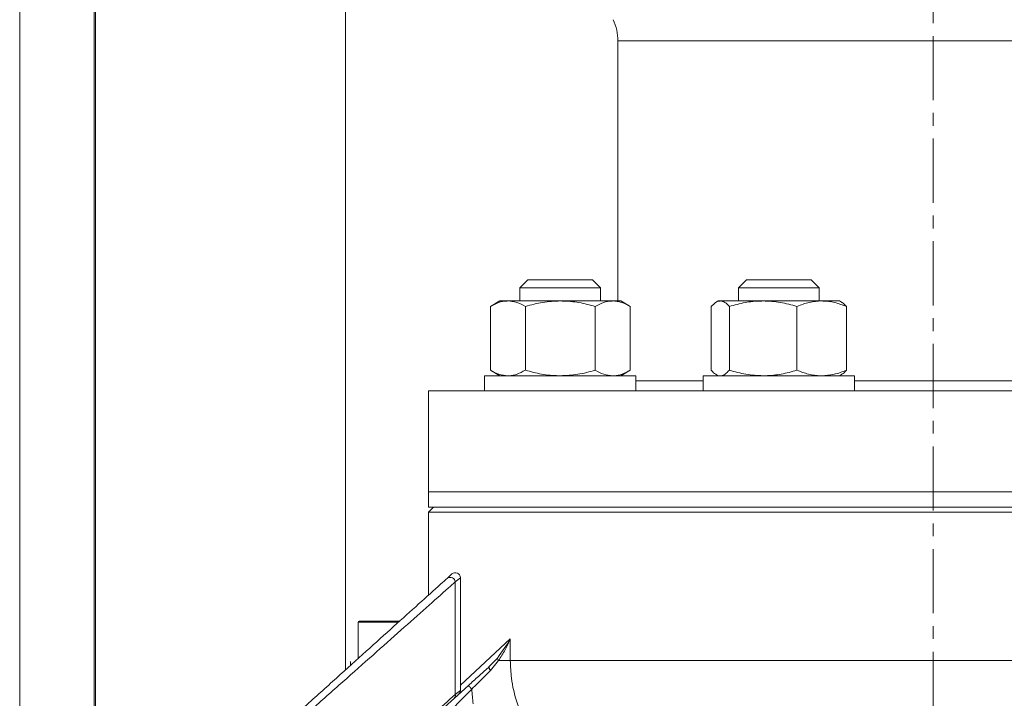
# Model space of a CAD drawing. Units: millimetres. Extents: x -2439 to 1221, y -284 to 2836.
# Drawn here: x 126 to 321, y 1946 to 2080 of the extents above; entities that cross this region are included whole.
import ezdxf

# ---------------------------------------------------------------- set-up
doc = ezdxf.new("R2010")
doc.units = ezdxf.units.MM
doc.linetypes.add('CENTERX2', pattern=[20.32, 12.7, -2.54, 2.54, -2.54])

msp = doc.modelspace()

# ---------------------------------------------------------------- linework, layer by layer
at = {"color": 7, "linetype": 'CENTERX2', "lineweight": 18}
msp.add_line((307.08, 1535.96), (307.08, 2567.69), dxfattribs=at)
at = {"color": 7, "linetype": 'Continuous', "lineweight": 18}
for p, q in [((141.09, 1911.12), (141.09, 2420.71)), ((190.62, 2420.71), (190.62, 1951.46)), ((126.07, 1893.34), (126.07, 2388.47)), ((140.84, 2388.47), (140.84, 1911.12)), ((244.58, 2076.03), (244.58, 2024.51)), ((369.58, 2076.03), (244.58, 2076.03)), ((226.77, 2028.71), (225.17, 2027.11)), ((225.17, 2027.11), (225.17, 2024.51)), ((234.08, 2027.11), (225.17, 2027.11)), ((226.77, 2028.71), (233.9, 2028.71)), ((233.9, 2028.71), (239.57, 2028.71)), ((241.17, 2027.11), (234.08, 2027.11)), ((241.17, 2027.11), (239.57, 2028.71)), ((241.17, 2024.51), (241.17, 2027.11)), ((270.07, 2028.71), (268.47, 2027.11)), ((268.47, 2027.11), (268.47, 2024.51)), ((282.73, 2027.11), (268.47, 2027.11)), ((270.07, 2028.71), (281.48, 2028.71)), ((281.48, 2028.71), (282.87, 2028.71)), ((284.47, 2027.11), (282.73, 2027.11)), ((284.47, 2027.11), (282.87, 2028.71)), ((284.47, 2024.51), (284.47, 2027.11)), ((221.17, 2024.51), (219.32, 2023.44)), ((219.32, 2023.44), (219.32, 2010.79)), ((222.78, 2024.51), (221.17, 2024.51)), ((233.17, 2024.51), (222.78, 2024.51)), ((226.25, 2023.44), (226.25, 2010.79)), ((243.57, 2024.51), (233.17, 2024.51)), ((240.1, 2023.44), (240.1, 2010.79)), ((245.17, 2024.51), (243.57, 2024.51)), ((247.03, 2023.44), (245.17, 2024.51)), ((247.03, 2023.44), (247.03, 2010.79)), ((263.08, 2023.44), (263.08, 2010.79)), ((264.47, 2024.51), (264.03, 2024.26)), ((264.88, 2024.51), (264.47, 2024.51)), ((273.36, 2024.51), (264.88, 2024.51)), ((266.67, 2023.44), (266.67, 2010.79)), ((284.95, 2024.51), (273.36, 2024.51)), ((280.06, 2023.44), (280.06, 2010.79)), ((288.47, 2024.51), (284.95, 2024.51)), ((288.91, 2024.26), (288.47, 2024.51)), ((289.85, 2023.44), (289.85, 2010.79)), ((218.17, 2009.71), (218.17, 2006.71)), ((248.17, 2009.71), (218.17, 2009.71)), ((219.32, 2010.79), (221.17, 2009.71)), ((245.17, 2009.71), (247.03, 2010.79)), ((248.17, 2006.71), (248.17, 2009.71)), ((261.47, 2009.71), (261.47, 2006.71)), ((291.47, 2009.71), (261.47, 2009.71)), ((264.04, 2009.96), (264.47, 2009.71)), ((288.47, 2009.71), (288.9, 2009.96)), ((291.47, 2006.71), (291.47, 2009.71)), ((248.17, 2008.71), (261.47, 2008.71)), ((291.47, 2008.71), (307.08, 2008.71)), ((307.08, 2008.71), (322.7, 2008.71)), ((207.08, 2006.71), (207.08, 1986.71)), ((407.08, 2006.71), (207.08, 2006.71)), ((207.08, 1986.71), (207.08, 1983.71)), ((407.08, 1986.71), (207.08, 1986.71)), ((208.08, 1983.71), (207.08, 1982.71)), ((407.08, 1983.71), (207.08, 1983.71)), ((207.08, 1982.71), (207.08, 1966.28)), ((307.08, 1982.71), (207.08, 1982.71)), ((407.08, 1982.71), (307.08, 1982.71)), ((211.71, 1970.45), (210.8, 1969.63)), ((212.37, 1968.89), (213.38, 1969.71)), ((212.37, 1946.58), (212.37, 1968.89)), ((213.38, 1947.4), (213.38, 1969.71)), ((193.12, 1960.92), (193.12, 1953.71)), ((199.62, 1960.92), (193.12, 1960.92)), ((193.32, 1961.12), (199.62, 1961.12)), ((199.62, 1961.12), (201.37, 1961.12)), ((201.13, 1960.92), (199.62, 1960.92)), ((213.38, 1948.46), (223.27, 1957.63)), ((223.27, 1957.63), (223.27, 1953.3)), ((191.62, 1953.12), (191.62, 1952.36)), ((219.11, 1952.11), (220.72, 1953.81)), ((220.95, 1953.3), (219.34, 1951.34)), ((223.27, 1953.3), (220.95, 1953.3)), ((223.27, 1953.3), (390.9, 1953.3)), ((206.74, 1940.97), (214.97, 1948.38)), ((215.64, 1947.61), (208.26, 1940.23)), ((212.37, 1946.58), (213.38, 1947.4))]:
    msp.add_line(p, q, dxfattribs=at)
at = {"color": 7, "linetype": 'Continuous', "lineweight": 18, "flags": 128}
msp.add_lwpolyline([(219.34, 1951.34), (219.25, 1951.46), (219.18, 1951.59), (219.12, 1951.71), (219.08, 1951.81), (219.06, 1951.91), (219.06, 1951.99), (219.07, 1952.06), (219.11, 1952.11)], dxfattribs=at)
at = {"color": 7, "linetype": 'Continuous', "lineweight": 18}
for centre, radius, start, end in [((234.58, 2076.03), 10, 0, 24.7453), ((212.38, 1969.71), 1, 0, 132), ((211.35, 1968.77), 1.02, 6.2846, 122.9882), ((193.32, 1960.92), 0.2, 90, 180), ((221.49, 1953.84), 0.768, 181.9284, 224.9149), ((212.38, 1947.4), 1, 312, 351.9798), ((211.58, 1946.41), 0.8, 313.7577, 11.9375)]:
    msp.add_arc(centre, radius, start, end, dxfattribs=at)
for points, knots in [([(222.78, 2024.51), (222.7, 2024.51), (222.08, 2024.5), (220.9, 2024.27), (219.85, 2023.72), (219.32, 2023.44)], [0, 0, 0, 0, 0.070099, 0.530789, 1, 1, 1, 1]), ([(226.25, 2023.44), (225.68, 2023.74), (224.55, 2024.35), (223.37, 2024.46), (222.78, 2024.51)], [0, 0, 0, 0, 0.495458, 1, 1, 1, 1]), ([(233.17, 2024.51), (232.01, 2024.46), (229.66, 2024.35), (227.39, 2023.75), (226.25, 2023.44)], [0, 0, 0, 0, 0.4945107, 1, 1, 1, 1]), ([(240.1, 2023.44), (239.03, 2023.72), (236.88, 2024.28), (234.53, 2024.51), (233.29, 2024.51), (233.17, 2024.51)], [0, 0, 0, 0, 0.471196, 0.95, 1, 1, 1, 1]), ([(243.57, 2024.51), (243.48, 2024.51), (242.86, 2024.5), (241.69, 2024.27), (240.63, 2023.72), (240.1, 2023.44)], [0, 0, 0, 0, 0.070099, 0.530789, 1, 1, 1, 1]), ([(247.03, 2023.44), (246.47, 2023.74), (245.33, 2024.35), (244.16, 2024.46), (243.57, 2024.51)], [0, 0, 0, 0, 0.495458, 1, 1, 1, 1]), ([(264.88, 2024.51), (264.84, 2024.51), (264.51, 2024.5), (263.91, 2024.27), (263.36, 2023.72), (263.08, 2023.44)], [0, 0, 0, 0, 0.070099, 0.530789, 1, 1, 1, 1]), ([(266.67, 2023.44), (266.38, 2023.74), (265.79, 2024.35), (265.18, 2024.46), (264.88, 2024.51)], [0, 0, 0, 0, 0.495458, 1, 1, 1, 1]), ([(273.36, 2024.51), (273.2, 2024.51), (272, 2024.5), (269.74, 2024.27), (267.7, 2023.72), (266.67, 2023.44)], [0, 0, 0, 0, 0.0700986, 0.5307888, 1, 1, 1, 1]), ([(280.06, 2023.44), (278.97, 2023.74), (276.77, 2024.35), (274.51, 2024.46), (273.36, 2024.51)], [0, 0, 0, 0, 0.495458, 1, 1, 1, 1]), ([(284.95, 2024.51), (284.13, 2024.46), (282.47, 2024.35), (280.87, 2023.75), (280.06, 2023.44)], [0, 0, 0, 0, 0.4945107, 1, 1, 1, 1]), ([(289.85, 2023.44), (289.1, 2023.72), (287.57, 2024.28), (285.91, 2024.51), (285.04, 2024.51), (284.95, 2024.51)], [0, 0, 0, 0, 0.471196, 0.95, 1, 1, 1, 1]), ([(288.89, 2024.24), (288.94, 2024.22), (289.26, 2024.11), (289.58, 2023.75), (289.85, 2023.44)], [0, 0, 0, 0, 0.131941, 1, 1, 1, 1]), ([(219.32, 2010.79), (219.88, 2010.49), (221.02, 2009.88), (222.19, 2009.77), (222.78, 2009.71)], [0, 0, 0, 0, 0.495458, 1, 1, 1, 1]), ([(222.78, 2009.71), (222.86, 2009.72), (223.49, 2009.72), (224.66, 2009.96), (225.71, 2010.51), (226.25, 2010.79)], [0, 0, 0, 0, 0.0700986, 0.5307888, 1, 1, 1, 1]), ([(226.25, 2010.79), (227.31, 2010.51), (229.47, 2009.95), (231.82, 2009.72), (233.06, 2009.71), (233.17, 2009.71)], [0, 0, 0, 0, 0.4711962, 0.9500001, 1, 1, 1, 1]), ([(233.17, 2009.71), (234.33, 2009.77), (236.68, 2009.88), (238.95, 2010.48), (240.1, 2010.79)], [0, 0, 0, 0, 0.494511, 1, 1, 1, 1]), ([(240.1, 2010.79), (240.66, 2010.49), (241.8, 2009.88), (242.97, 2009.77), (243.57, 2009.71)], [0, 0, 0, 0, 0.495458, 1, 1, 1, 1]), ([(243.57, 2009.71), (243.65, 2009.72), (244.27, 2009.72), (245.44, 2009.96), (246.5, 2010.51), (247.03, 2010.79)], [0, 0, 0, 0, 0.070099, 0.530789, 1, 1, 1, 1]), ([(263.08, 2010.79), (263.37, 2010.45), (263.69, 2010.09), (264.02, 2009.99), (264.05, 2009.98)], [0, 0, 0, 0, 0.916236, 1, 1, 1, 1]), ([(264.88, 2009.71), (264.92, 2009.72), (265.24, 2009.72), (265.85, 2009.96), (266.4, 2010.51), (266.67, 2010.79)], [0, 0, 0, 0, 0.070099, 0.530789, 1, 1, 1, 1]), ([(266.67, 2010.79), (267.76, 2010.49), (269.95, 2009.88), (272.22, 2009.77), (273.36, 2009.71)], [0, 0, 0, 0, 0.495458, 1, 1, 1, 1]), ([(273.36, 2009.71), (273.52, 2009.72), (274.72, 2009.72), (276.99, 2009.96), (279.03, 2010.51), (280.06, 2010.79)], [0, 0, 0, 0, 0.070099, 0.530789, 1, 1, 1, 1]), ([(280.06, 2010.79), (280.81, 2010.51), (282.34, 2009.95), (284, 2009.72), (284.87, 2009.71), (284.95, 2009.71)], [0, 0, 0, 0, 0.471196, 0.95, 1, 1, 1, 1]), ([(284.95, 2009.71), (285.78, 2009.77), (287.44, 2009.88), (289.04, 2010.48), (289.85, 2010.79)], [0, 0, 0, 0, 0.494511, 1, 1, 1, 1]), ([(289.85, 2010.79), (289.56, 2010.45), (289.25, 2010.09), (288.92, 2009.99), (288.89, 2009.98)], [0, 0, 0, 0, 0.916236, 1, 1, 1, 1]), ([(158.91, 1922.91), (160.83, 1924.64), (164.68, 1928.1), (170.39, 1933.25), (176.4, 1938.65), (182.6, 1944.24), (188.88, 1949.89), (194.79, 1955.22), (200.25, 1960.13), (205.2, 1964.59), (208.62, 1967.67), (210.36, 1969.23), (210.8, 1969.63)], [0, 0, 0, 0, 0.093752, 0.18771, 0.281463, 0.394519, 0.507935, 0.620994, 0.734444, 0.848253, 0.961704, 1, 1, 1, 1]), ([(212.37, 1968.89), (211.92, 1968.49), (210.17, 1966.93), (206.7, 1963.84), (201.69, 1959.39), (196.15, 1954.47), (190.14, 1949.14), (183.75, 1943.49), (177.65, 1938.1), (171.65, 1932.8), (165.82, 1927.66), (161.66, 1924), (159.58, 1922.17)], [0, 0, 0, 0, 0.038243, 0.151597, 0.265307, 0.378658, 0.491742, 0.605183, 0.718261, 0.801288, 0.900644, 1, 1, 1, 1]), ([(220.72, 1953.81), (221.64, 1955.07), (222.55, 1956.32), (223.27, 1957.63), (223.27, 1957.63)], [0, 0, 0, 0, 0.9960967, 1, 1, 1, 1]), ([(223.27, 1957.63), (223.27, 1957.63), (222.97, 1956.89), (222.3, 1955.41), (221.4, 1954), (220.95, 1953.3)], [0, 0, 0, 0, 0.003766, 0.49884, 1, 1, 1, 1]), ([(223.27, 1953.3), (223.31, 1952.14), (223.43, 1949.31), (224.5, 1944.82), (226.59, 1940.11), (229.52, 1935.74), (232.02, 1933.31), (233.29, 1932.08)], [0, 0, 0, 0, 0.1430936, 0.3516896, 0.5680475, 0.7808548, 1, 1, 1, 1]), ([(214.97, 1948.38), (215.06, 1948.47), (215.8, 1949.13), (217.21, 1950.41), (218.47, 1951.54), (219.11, 1952.11)], [0, 0, 0, 0, 0.0654006, 0.5266578, 1, 1, 1, 1]), ([(219.34, 1951.34), (218.89, 1950.89), (217.69, 1949.69), (216.42, 1948.43), (215.63, 1947.65), (215.62, 1947.65)], [0, 0, 0, 0, 0.3747262, 0.9973173, 1, 1, 1, 1]), ([(215.62, 1947.65), (215.55, 1947.73), (215.4, 1947.9), (215.2, 1948.12), (215.05, 1948.29), (214.98, 1948.37), (214.97, 1948.38), (214.97, 1948.38), (214.97, 1948.38)], [0, 0, 0, 0, 0.216763, 0.433526, 0.650316, 0.867162, 0.980468, 1, 1, 1, 1]), ([(215.62, 1947.65), (215.63, 1947.65), (215.64, 1947.63), (215.64, 1947.62), (215.64, 1947.61)], [0, 0, 0, 0, 0.4276, 1, 1, 1, 1]), ([(215.64, 1947.61), (215.72, 1946.67), (215.81, 1945.7), (215.92, 1944.74), (215.92, 1944.73)], [0, 0, 0, 0, 0.9845652, 1, 1, 1, 1]), ([(159.58, 1899.86), (161.55, 1901.59), (165.47, 1905.05), (171.31, 1910.2), (177.43, 1915.6), (183.75, 1921.18), (190.14, 1926.84), (194.65, 1930.83), (198.95, 1934.65), (203.09, 1938.33), (208.13, 1942.8), (210.95, 1945.32), (212.37, 1946.58)], [0, 0, 0, 0, 0.0938415, 0.1878922, 0.2817354, 0.3948141, 0.5082553, 0.6213397, 0.6498541, 0.7640815, 0.8820404, 1, 1, 1, 1])]:
    msp.add_open_spline(points, degree=3, knots=knots, dxfattribs=at)

doc.saveas('drawing.dxf')
